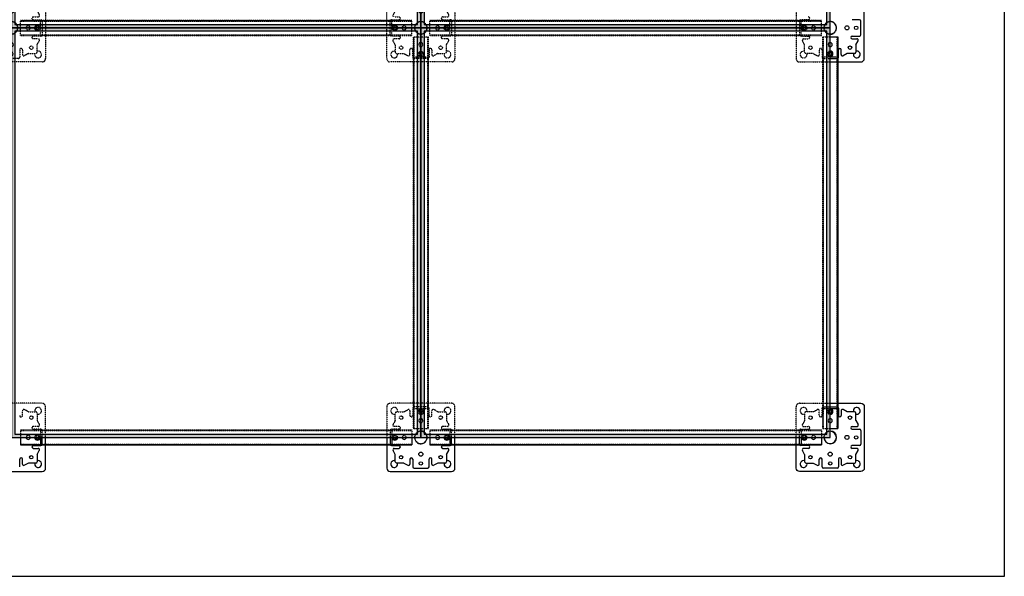
# Model space of a CAD drawing. Units: inches. Extents: x 3223 to 6569, y -11 to 4693.
# Drawn here: x 5126 to 6569, y 2604 to 3420 of the extents above; entities that cross this region are included whole.
import ezdxf

# ---------------------------------------------------------------- set-up
doc = ezdxf.new("R2010")
doc.units = ezdxf.units.IN
doc.header["$MEASUREMENT"] = 0
doc.linetypes.add('HIDDEN2', pattern=[0.1875, 0.125, -0.0625])
for name, color, linetype in [('A-INFL-CEMT', 8, 'Continuous'), ('A-INTR-HIDN', 140, 'HIDDEN2'), ('A-PEDS', 30, 'Continuous'), ('A-TEXT', 255, 'Continuous')]:
    doc.layers.add(name, color=color, linetype=linetype)

# ---------------------------------------------------------------- blocks, each defined once
blk = doc.blocks.new('S8 top')
at = {"layer": 'A-INTR-HIDN'}
for p, q in [((-10, 45, -144), (10, 45, -144)), ((-37.5, 35.5, -144), (-37.5, 24.9, -144)), ((-24.9, 37.5, -144), (-35.5, 37.5, -144)), ((-24.9, 37.5, -144), (-19, 40.8, -144)), ((-16, 32, -144), (-16, 39, -144)), ((-12, 32), (-12, 43)), ((12, 43, -144), (12, 32, -144)), ((12, 43, -144), (12, 32, -144)), ((16, 39, -144), (16, 32, -144)), ((24.9, 37.5, -144), (19, 40.8, -144)), ((35.5, 37.5, -144), (24.9, 37.5, -144)), ((37.5, 24.9, -144), (37.5, 35.5, -144)), ((-37.5, 24.9, -144), (-40.8, 19, -144)), ((-39, 16, -144), (-32, 16, -144)), ((32, 16, -144), (39, 16, -144)), ((37.5, 24.9, -144), (40.8, 19, -144)), ((-45, 0, -144), (-45, 10, -144)), ((-45, -10, -144), (-45, 0, -144)), ((-43, 12, -144), (-32, 12, -144)), ((32, 12), (43, 12)), ((45, 10, -144), (45, 0, -144)), ((-32, -12), (-43, -12)), ((43, -12, -144), (32, -12, -144)), ((45, 0, -144), (45, -10, -144)), ((-37.5, -24.9, -144), (-40.8, -19, -144)), ((-32, -16, -144), (-39, -16, -144)), ((-37.5, -24.9, -144), (-37.5, -35.5, -144)), ((39, -16, -144), (32, -16, -144)), ((37.5, -24.9, -144), (40.8, -19, -144)), ((37.5, -35.5, -144), (37.5, -24.9, -144)), ((-35.5, -37.5, -144), (-24.9, -37.5, -144)), ((-24.9, -37.5, -144), (-19, -40.8, -144)), ((-16, -39, -144), (-16, -32, -144)), ((-12, -43, -144), (-12, -32, -144)), ((12, -32), (12, -43)), ((16, -32, -144), (16, -39, -144)), ((24.9, -37.5, -144), (19, -40.8, -144)), ((24.9, -37.5, -144), (35.5, -37.5, -144)), ((0, -45, -144), (-10, -45, -144)), ((10, -45, -144), (0, -45, -144))]:
    blk.add_line(p, q, dxfattribs=at)
for points in [[(-50, 45, -0.414214), (-45, 50), (45, 50, -0.414214), (50, 45), (50, 0)], [(0, -50), (-45, -50, -0.414214), (-50, -45), (-50, 0)], [(50, 0), (50, -45, -0.414214), (45, -50), (0, -50)]]:
    blk.add_lwpolyline(points, format="xyb", dxfattribs=at)
blk.add_lwpolyline([(-50, 0), (-50, 45)], dxfattribs=at)
for centre, radius in [((-29, 29, 3), 2.5), ((0, 38, -3), 2.5), ((29, 29, 3), 2.5), ((0, 24.5), 3), ((-29, -29, 3), 2.5), ((29, -29, 3), 2.5)]:
    blk.add_circle(centre, radius, dxfattribs=at)
for centre, radius, start, end in [((-39, 39), 5, 342.5424, 287.4576), ((-10, 43), 2, 90, 180), ((10, 43, -144), 2, 0, 90), ((39, 39), 5, 252.5424, 197.4576), ((-35.5, 35.5, -144), 2, 90, 180), ((-18, 39, -144), 2, 0, 119.1519), ((-14, 32, -3), 2, 180, 0), ((14, 32), 2, 180, 0), ((18, 39, -144), 2, 60.8481, 180), ((35.5, 35.5, -144), 2, 0, 90), ((-39, 18, -144), 2, 150.8481, 270), ((-32, 14, -3), 2, 270, 90), ((32, 14, -3), 2, 90, 270), ((39, 18, -144), 2, 270, 29.1519), ((-43, 10, -144), 2, 90, 180), ((-38, 0, -3), 2.5, 0, 180), ((-38, 0, -3), 2.5, 180, 0), ((-24.5, 0), 3, 0, 180), ((-24.5, 0), 3, 180, 0), ((0, 0), 9.25, 270, 180), ((0, 0), 9.25, 180, 270), ((0, 0), 9, 270, 180), ((0, 0), 9, 180, 270), ((24.5, 0), 3, 0, 180), ((24.5, 0), 3, 180, 0), ((38, 0, -3), 2.5, 0, 180), ((38, 0, -3), 2.5, 180, 0), ((43, 10), 2, 0, 90), ((-43, -10), 2, 180, 270), ((-32, -14, -3), 2, 270, 90), ((32, -14, -3), 2, 90, 270), ((43, -10, -144), 2, 270, 0), ((-39, -18, -144), 2, 90, 209.1519), ((0, -24.5), 3, 90, 270), ((0, -24.5), 3, 270, 90), ((39, -18, -144), 2, 330.8481, 90), ((-39, -39), 5, 72.5424, 17.4576), ((-35.5, -35.5, -144), 2, 180, 270), ((-18, -39, -144), 2, 240.8481, 0), ((-14, -32, -3), 2, 0, 180), ((-10, -43, -144), 2, 180, 270), ((0, -38, -3), 2.5, 90, 270), ((0, -38, -3), 2.5, 270, 90), ((10, -43), 2, 270, 0), ((14, -32, -3), 2, 0, 180), ((18, -39, -144), 2, 180, 299.1519), ((39, -39), 5, 162.5424, 107.4576), ((35.5, -35.5, -144), 2, 270, 0)]:
    blk.add_arc(centre, radius, start, end, dxfattribs=at)
blk = doc.blocks.new('High Stringer top')
at = {"layer": 'A-INTR-HIDN'}
for p, q in [((-287, 0), (-287, 22)), ((287, 22), (-287, 22)), ((-287, 22), (287, 22)), ((-287, 21), (287, 21)), ((-257.5, 21.5), (257.5, 21.5)), ((-257.5, 0.5, 16), (-257.5, 21.5, 16)), ((257.5, 0.5, 16), (257.5, 21.5, 16)), ((287, 0), (287, 22)), ((-287, 1), (287, 1)), ((-287, 0), (287, 0)), ((-257.5, 0.5), (257.5, 0.5))]:
    blk.add_line(p, q, dxfattribs=at)
for centre in [(-262, 11, 15), (262, 11, 15)]:
    blk.add_circle(centre, 4, dxfattribs=at)

msp = doc.modelspace()

# ---------------------------------------------------------------- hatches: boundary and pattern name
at = {"layer": 'A-INFL-CEMT'}
h = msp.add_hatch(color=256, dxfattribs=at)
h.paths.add_polyline_path([(5113.6, 3407.8), (5713.6, 3407.8), (5713.6, 4007.8), (5113.6, 4007.8)])
h.paths.add_polyline_path([(5118.6, 3412.8), (5708.6, 3412.8), (5708.6, 4002.8), (5118.6, 4002.8)], flags=16)
h = msp.add_hatch(color=256, dxfattribs=at)
h.paths.add_polyline_path([(5713.6, 3407.8), (6313.6, 3407.8), (6313.6, 4007.8), (5713.6, 4007.8)])
h.paths.add_polyline_path([(5718.6, 3412.8), (6308.6, 3412.8), (6308.6, 4002.8), (5718.6, 4002.8)], flags=16)
h = msp.add_hatch(color=256, dxfattribs=at)
h.paths.add_polyline_path([(5113.6, 2807.8), (5713.6, 2807.8), (5713.6, 3407.8), (5113.6, 3407.8)])
h.paths.add_polyline_path([(5118.6, 2812.8), (5708.6, 2812.8), (5708.6, 3402.8), (5118.6, 3402.8)], flags=16)
h = msp.add_hatch(color=256, dxfattribs=at)
h.paths.add_polyline_path([(5713.6, 2807.8), (6313.6, 2807.8), (6313.6, 3407.8), (5713.6, 3407.8)])
h.paths.add_polyline_path([(5718.6, 2812.8), (6308.6, 2812.8), (6308.6, 3402.8), (5718.6, 3402.8)], flags=16)

# ---------------------------------------------------------------- linework, layer by layer
at = {"layer": 'A-INTR-HIDN'}
for p, q in [((6268.6, 3417.8, -144), (6268.6, 3407.8, -144)), ((6268.6, 3407.8, -144), (6268.6, 3397.8, -144)), ((6281.6, 3419.8), (6270.6, 3419.8)), ((6270.6, 3395.8, -144), (6281.6, 3395.8, -144)), ((6274.6, 3391.8, -144), (6281.6, 3391.8, -144)), ((6302.6, 3394.8, -18), (6313.6, 3394.8, -18)), ((6302.6, 2820.8, -18), (6302.6, 3394.8, -18)), ((6303.6, 2820.8, -18), (6303.6, 3394.8, -18)), ((6323.6, 2820.8, -18), (6323.6, 3394.8, -18)), ((6276.1, 3382.9, -144), (6272.8, 3388.8, -144)), ((6276.1, 3372.3, -144), (6276.1, 3382.9, -144)), ((6288.7, 3370.3, -144), (6278.1, 3370.3, -144)), ((6288.7, 3370.3, -144), (6294.6, 3367, -144)), ((6297.6, 3375.8, -144), (6297.6, 3368.7, -144)), ((6301.6, 3375.8), (6301.6, 3364.8)), ((6303.1, 2850.3, -18), (6303.1, 3365.3, -18)), ((6303.1, 3365.3, -2), (6313.6, 3365.3, -2)), ((6303.6, 3362.8, -144), (6313.6, 3362.8, -144)), ((5129.6, 2839.8, -144), (5129.6, 2846.8, -144)), ((5138.5, 2845.3, -144), (5132.6, 2848.6, -144)), ((5138.5, 2845.3, -144), (5149.1, 2845.3, -144)), ((5151.1, 2843.3, -144), (5151.1, 2832.6, -144)), ((5676.1, 2832.6, -144), (5676.1, 2843.3, -144)), ((5678.1, 2845.3, -144), (5688.7, 2845.3, -144)), ((5688.7, 2845.3, -144), (5694.6, 2848.6, -144)), ((5697.6, 2846.8, -144), (5697.6, 2839.8, -144)), ((5701.6, 2850.8, -144), (5701.6, 2839.8, -144)), ((5713.6, 2852.8, -144), (5703.6, 2852.8, -144)), ((5723.6, 2852.8, -144), (5713.6, 2852.8, -144)), ((5725.6, 2839.8), (5725.6, 2850.8)), ((5729.6, 2839.8, -144), (5729.6, 2846.8, -144)), ((5738.5, 2845.3, -144), (5732.6, 2848.6, -144)), ((5738.5, 2845.3, -144), (5749.1, 2845.3, -144)), ((5751.1, 2843.3, -144), (5751.1, 2832.6, -144)), ((6276.1, 2843.3, -144), (6276.1, 2832.6, -144)), ((6288.7, 2845.3, -144), (6278.1, 2845.3, -144)), ((6288.7, 2845.3, -144), (6294.6, 2848.6, -144)), ((6297.6, 2839.8, -144), (6297.6, 2846.8, -144)), ((6301.6, 2839.8), (6301.6, 2850.8)), ((6303.1, 2850.3, -2), (6313.6, 2850.3, -2)), ((5151.1, 2832.6, -144), (5154.4, 2826.7, -144)), ((5676.1, 2832.6, -144), (5672.8, 2826.7, -144)), ((5751.1, 2832.6, -144), (5754.4, 2826.7, -144)), ((6276.1, 2832.6, -144), (6272.8, 2826.7, -144)), ((5126.6, 2818.8, -18), (5126.6, 2807.8, -18)), ((5126.6, 2818.8, -18), (5700.6, 2818.8, -18)), ((5126.6, 2817.8, -18), (5700.6, 2817.8, -18)), ((5152.7, 2823.8, -144), (5145.6, 2823.8, -144)), ((5156.6, 2819.8, -144), (5145.6, 2819.8, -144)), ((5156.1, 2818.3, -18), (5671.1, 2818.3, -18)), ((5156.1, 2818.3, -2), (5156.1, 2807.8, -2)), ((5158.6, 2807.8, -144), (5158.6, 2817.8, -144)), ((5668.6, 2817.8, -144), (5668.6, 2807.8, -144)), ((5681.6, 2819.8), (5670.6, 2819.8)), ((5671.1, 2818.3, -2), (5671.1, 2807.8, -2)), ((5681.6, 2823.8, -144), (5674.6, 2823.8, -144)), ((5700.6, 2818.8, -18), (5700.6, 2807.8, -18)), ((5726.6, 2818.8, -18), (5726.6, 2807.8, -18)), ((5726.6, 2818.8, -18), (6300.6, 2818.8, -18)), ((5726.6, 2817.8, -18), (6300.6, 2817.8, -18)), ((5752.7, 2823.8, -144), (5745.6, 2823.8, -144)), ((5756.6, 2819.8, -144), (5745.6, 2819.8, -144)), ((5756.1, 2818.3, -18), (6271.1, 2818.3, -18)), ((5756.1, 2818.3, -2), (5756.1, 2807.8, -2)), ((5758.6, 2807.8, -144), (5758.6, 2817.8, -144)), ((6268.6, 2807.8, -144), (6268.6, 2817.8, -144)), ((6270.6, 2819.8, -144), (6281.6, 2819.8, -144)), ((6271.1, 2818.3, -2), (6271.1, 2807.8, -2)), ((6274.6, 2823.8, -144), (6281.6, 2823.8, -144)), ((6300.6, 2818.8, -18), (6300.6, 2807.8, -18)), ((6302.6, 2820.8, -18), (6313.6, 2820.8, -18)), ((5126.6, 2797.8, -18), (5700.6, 2797.8, -18)), ((5726.6, 2797.8, -18), (6300.6, 2797.8, -18))]:
    msp.add_line(p, q, dxfattribs=at)
for points in [[(6313.6, 3457.8), (6268.6, 3457.8, 0.414214), (6263.6, 3452.8), (6263.6, 3407.8)], [(6263.6, 3407.8), (6263.6, 3362.8, 0.414214), (6268.6, 3357.8), (6313.6, 3357.8)], [(5163.6, 2807.8), (5163.6, 2852.8, 0.414214), (5158.6, 2857.8), (5113.6, 2857.8)], [(5713.6, 2857.8), (5668.6, 2857.8, 0.414214), (5663.6, 2852.8), (5663.6, 2807.8)], [(5763.6, 2807.8), (5763.6, 2852.8, 0.414214), (5758.6, 2857.8), (5713.6, 2857.8)], [(6263.6, 2807.8), (6263.6, 2852.8, -0.414214), (6268.6, 2857.8), (6313.6, 2857.8)]]:
    msp.add_lwpolyline(points, format="xyb", dxfattribs=at)
for centre in [(6284.6, 3378.8, 3), (5142.6, 2836.8, 3), (5684.6, 2836.8, 3), (5742.6, 2836.8, 3), (6284.6, 2836.8, 3)]:
    msp.add_circle(centre, 2.5, dxfattribs=at)
for centre, radius, start, end in [((6281.6, 3421.8, -3), 2, 270, 90), ((6270.6, 3417.8), 2, 90, 180), ((6275.6, 3407.8, -3), 2.5, 0, 180), ((6275.6, 3407.8, -3), 2.5, 180, 0), ((6289.1, 3407.8), 3, 0, 180), ((6289.1, 3407.8), 3, 180, 0), ((6313.6, 3407.8), 9.25, 270, 180), ((6313.6, 3407.8), 9.25, 180, 270), ((6313.6, 3407.8), 9, 270, 180), ((6313.6, 3407.8), 9, 180, 270), ((6270.6, 3397.8, -144), 2, 180, 270), ((6274.6, 3389.8, -144), 2, 90, 209.1519), ((6281.6, 3393.8, -3), 2, 270, 90), ((6299.6, 3375.8, -3), 2, 0, 180), ((6313.6, 3383.3), 3, 90, 270), ((6274.6, 3368.8), 5, 72.5424, 17.4576), ((6278.1, 3372.3, -144), 2, 180, 270), ((6295.6, 3368.7, -144), 2, 240.8481, 0), ((6303.6, 3364.8), 2, 180, 270), ((6313.6, 3369.8, -3), 4, 90, 270), ((6313.6, 3369.8, -3), 2.5, 90, 270), ((5131.6, 2846.8, -144), 2, 60.8481, 180), ((5152.6, 2846.8), 5, 252.5424, 197.4576), ((5149.1, 2843.3, -144), 2, 0, 90), ((5674.6, 2846.8), 5, 342.5424, 287.4576), ((5678.1, 2843.3, -144), 2, 90, 180), ((5695.6, 2846.8, -144), 2, 0, 119.1519), ((5703.6, 2850.8, -144), 2, 90, 180), ((5713.6, 2845.8, -3), 2.5, 90, 270), ((5713.6, 2845.8, -3), 2.5, 270, 90), ((5723.6, 2850.8), 2, 0, 90), ((5731.6, 2846.8, -144), 2, 60.8481, 180), ((5752.6, 2846.8), 5, 252.5424, 197.4576), ((5749.1, 2843.3, -144), 2, 0, 90), ((6274.6, 2846.8), 5, 342.5424, 287.4576), ((6278.1, 2843.3, -144), 2, 90, 180), ((6295.6, 2846.8, -144), 2, 0, 119.1519), ((6303.6, 2850.8), 2, 90, 180), ((6313.6, 2845.8, -3), 4, 90, 270), ((6313.6, 2845.8, -3), 2.5, 90, 270), ((5127.6, 2839.8, -3), 2, 180, 0), ((5699.6, 2839.8, -3), 2, 180, 0), ((5713.6, 2832.3), 3, 90, 270), ((5713.6, 2832.3), 3, 270, 90), ((5727.6, 2839.8, -3), 2, 180, 0), ((6299.6, 2839.8, -3), 2, 180, 0), ((6313.6, 2832.3), 3, 90, 270), ((5145.6, 2821.8, -3), 2, 90, 270), ((5152.7, 2825.8, -144), 2, 270, 29.1519), ((5156.6, 2817.8, -144), 2, 0, 90), ((5670.6, 2817.8), 2, 90, 180), ((5674.6, 2825.8, -144), 2, 150.8481, 270), ((5681.6, 2821.8, -3), 2, 270, 90), ((5713.6, 2807.8), 9.25, 180, 90), ((5713.6, 2807.8), 9.25, 90, 180), ((5713.6, 2807.8), 9, 180, 90), ((5713.6, 2807.8), 9, 90, 180), ((5745.6, 2821.8, -3), 2, 90, 270), ((5752.7, 2825.8, -144), 2, 270, 29.1519), ((5756.6, 2817.8, -144), 2, 0, 90), ((6270.6, 2817.8, -144), 2, 90, 180), ((6274.6, 2825.8, -144), 2, 150.8481, 270), ((6281.6, 2821.8, -3), 2, 270, 90), ((6313.6, 2807.8), 9.25, 90, 180), ((6313.6, 2807.8), 9, 90, 180), ((5138.1, 2807.8), 3, 0, 180), ((5151.6, 2807.8, -3), 4, 0, 180), ((5151.6, 2807.8, -3), 2.5, 0, 180), ((5151.6, 2807.8, -3), 2.5, 0, 180), ((5675.6, 2807.8, -3), 4, 0, 180), ((5675.6, 2807.8, -3), 4, 0, 180), ((5675.6, 2807.8, -3), 4, 0, 180), ((5675.6, 2807.8, -3), 2.5, 0, 180), ((5675.6, 2807.8, -3), 2.5, 0, 180), ((5689.1, 2807.8), 3, 0, 180), ((5689.1, 2807.8), 3, 0, 180), ((5738.1, 2807.8), 3, 0, 180), ((5738.1, 2807.8), 3, 0, 180), ((5751.6, 2807.8, -3), 4, 0, 180), ((5751.6, 2807.8, -3), 4, 0, 180), ((5751.6, 2807.8, -3), 2.5, 0, 180), ((5751.6, 2807.8, -3), 2.5, 0, 180), ((6275.6, 2807.8, -3), 4, 0, 180), ((6275.6, 2807.8, -3), 2.5, 0, 180), ((6289.1, 2807.8), 3, 0, 180)]:
    msp.add_arc(centre, radius, start, end, dxfattribs=at)
at = {"layer": 'A-PEDS'}
for p, q in [((6356.6, 3419.8, -144), (6345.6, 3419.8, -144)), ((6358.6, 3397.8, -144), (6358.6, 3417.8, -144)), ((6313.6, 3394.8, -18), (6324.6, 3394.8, -18)), ((6324.6, 3394.8, -18), (6324.6, 2820.8, -18)), ((6324.6, 2820.8, -18), (6324.6, 3394.8, -18)), ((6345.6, 3395.8), (6356.6, 3395.8)), ((6345.6, 3391.8, -144), (6352.7, 3391.8, -144)), ((6351.1, 3382.9, -144), (6354.4, 3388.8, -144)), ((6351.1, 3382.9, -144), (6351.1, 3372.3, -144)), ((6313.6, 3365.3, -2), (6324.1, 3365.3, -2)), ((6313.6, 3362.8, -144), (6323.6, 3362.8, -144)), ((6324.1, 2850.3, -18), (6324.1, 3365.3, -18)), ((6325.6, 3364.8, -144), (6325.6, 3375.8, -144)), ((6329.6, 3368.7, -144), (6329.6, 3375.8, -144)), ((6338.5, 3370.3, -144), (6332.6, 3367, -144)), ((6349.1, 3370.3, -144), (6338.5, 3370.3, -144)), ((6303.6, 2852.8, -144), (6313.6, 2852.8, -144)), ((6313.6, 2852.8, -144), (6323.6, 2852.8, -144)), ((6313.6, 2850.3, -2), (6324.1, 2850.3, -2)), ((6325.6, 2850.8, -144), (6325.6, 2839.8, -144)), ((6329.6, 2846.8, -144), (6329.6, 2839.8, -144)), ((6338.5, 2845.3, -144), (6332.6, 2848.6, -144)), ((6349.1, 2845.3, -144), (6338.5, 2845.3, -144)), ((6351.1, 2832.6, -144), (6351.1, 2843.3, -144)), ((6351.1, 2832.6, -144), (6354.4, 2826.7, -144)), ((6313.6, 2820.8, -18), (6324.6, 2820.8, -18)), ((6345.6, 2823.8, -144), (6352.7, 2823.8, -144)), ((6345.6, 2819.8), (6356.6, 2819.8)), ((6358.6, 2817.8, -144), (6358.6, 2797.8, -144)), ((5126.6, 2807.8, -18), (5126.6, 2796.8, -18)), ((5156.1, 2807.8, -2), (5156.1, 2797.3, -2)), ((5158.6, 2797.8, -144), (5158.6, 2807.8, -144)), ((5668.6, 2807.8, -144), (5668.6, 2797.8, -144)), ((5671.1, 2807.8, -2), (5671.1, 2797.3, -2)), ((5700.6, 2807.8, -18), (5700.6, 2796.8, -18)), ((5726.6, 2807.8, -18), (5726.6, 2796.8, -18)), ((5756.1, 2807.8, -2), (5756.1, 2797.3, -2)), ((5758.6, 2797.8, -144), (5758.6, 2807.8, -144)), ((6268.6, 2797.8, -144), (6268.6, 2807.8, -144)), ((6271.1, 2807.8, -2), (6271.1, 2797.3, -2)), ((6300.6, 2807.8, -18), (6300.6, 2796.8, -18)), ((5700.6, 2796.8, -18), (5126.6, 2796.8, -18)), ((5126.6, 2796.8, -18), (5700.6, 2796.8, -18)), ((5145.6, 2795.8), (5156.6, 2795.8)), ((5145.6, 2791.8, -144), (5152.7, 2791.8, -144)), ((5151.1, 2782.9, -144), (5154.4, 2788.8, -144)), ((5156.1, 2797.3, -18), (5671.1, 2797.3, -18)), ((5670.6, 2795.8, -144), (5681.6, 2795.8, -144)), ((5676.1, 2782.9, -144), (5672.8, 2788.8, -144)), ((5674.6, 2791.8, -144), (5681.6, 2791.8, -144)), ((6300.6, 2796.8, -18), (5726.6, 2796.8, -18)), ((5726.6, 2796.8, -18), (6300.6, 2796.8, -18)), ((5745.6, 2795.8), (5756.6, 2795.8)), ((5745.6, 2791.8, -144), (5752.7, 2791.8, -144)), ((5751.1, 2782.9, -144), (5754.4, 2788.8, -144)), ((5756.1, 2797.3, -18), (6271.1, 2797.3, -18)), ((6281.6, 2795.8), (6270.6, 2795.8)), ((6276.1, 2782.9, -144), (6272.8, 2788.8, -144)), ((6281.6, 2791.8, -144), (6274.6, 2791.8, -144)), ((6356.6, 2795.8, -144), (6345.6, 2795.8, -144)), ((6356.6, 2795.8, -144), (6345.6, 2795.8, -144)), ((6352.7, 2791.8, -144), (6345.6, 2791.8, -144)), ((6351.1, 2782.9, -144), (6354.4, 2788.8, -144)), ((5125.6, 2764.8, -144), (5125.6, 2775.8, -144)), ((5129.6, 2768.7, -144), (5129.6, 2775.8, -144)), ((5151.1, 2782.9, -144), (5151.1, 2772.3, -144)), ((5676.1, 2772.3, -144), (5676.1, 2782.9, -144)), ((5697.6, 2775.8, -144), (5697.6, 2768.7, -144)), ((5701.6, 2775.8), (5701.6, 2764.8)), ((5725.6, 2764.8, -144), (5725.6, 2775.8, -144)), ((5725.6, 2764.8, -144), (5725.6, 2775.8, -144)), ((5729.6, 2768.7, -144), (5729.6, 2775.8, -144)), ((5751.1, 2782.9, -144), (5751.1, 2772.3, -144)), ((6276.1, 2782.9, -144), (6276.1, 2772.3, -144)), ((6297.6, 2768.7, -144), (6297.6, 2775.8, -144)), ((6301.6, 2764.8, -144), (6301.6, 2775.8, -144)), ((6325.6, 2775.8), (6325.6, 2764.8)), ((6329.6, 2775.8, -144), (6329.6, 2768.7, -144)), ((6351.1, 2772.3, -144), (6351.1, 2782.9, -144)), ((5138.5, 2770.3, -144), (5132.6, 2767, -144)), ((5149.1, 2770.3, -144), (5138.5, 2770.3, -144)), ((5688.7, 2770.3, -144), (5678.1, 2770.3, -144)), ((5688.7, 2770.3, -144), (5694.6, 2767, -144)), ((5703.6, 2762.8, -144), (5723.6, 2762.8, -144)), ((5738.5, 2770.3, -144), (5732.6, 2767, -144)), ((5749.1, 2770.3, -144), (5738.5, 2770.3, -144)), ((6278.1, 2770.3, -144), (6288.7, 2770.3, -144)), ((6288.7, 2770.3, -144), (6294.6, 2767, -144)), ((6323.6, 2762.8, -144), (6303.6, 2762.8, -144)), ((6338.5, 2770.3, -144), (6332.6, 2767, -144)), ((6338.5, 2770.3, -144), (6349.1, 2770.3, -144))]:
    msp.add_line(p, q, dxfattribs=at)
for points in [[(5113.6, 3407.8), (5713.6, 3407.8), (5713.6, 4007.8), (5113.6, 4007.8)], [(5113.6, 3407.8), (5713.6, 3407.8), (5713.6, 4007.8), (5113.6, 4007.8)], [(5118.6, 3412.8), (5708.6, 3412.8), (5708.6, 4002.8), (5118.6, 4002.8)], [(5713.6, 3407.8), (6313.6, 3407.8), (6313.6, 4007.8), (5713.6, 4007.8)], [(5713.6, 3407.8), (6313.6, 3407.8), (6313.6, 4007.8), (5713.6, 4007.8)], [(5718.6, 3412.8), (6308.6, 3412.8), (6308.6, 4002.8), (5718.6, 4002.8)], [(5113.6, 2807.8), (5713.6, 2807.8), (5713.6, 3407.8), (5113.6, 3407.8)], [(5113.6, 2807.8), (5713.6, 2807.8), (5713.6, 3407.8), (5113.6, 3407.8)], [(5713.6, 2807.8), (6313.6, 2807.8), (6313.6, 3407.8), (5713.6, 3407.8)], [(5713.6, 2807.8), (6313.6, 2807.8), (6313.6, 3407.8), (5713.6, 3407.8)], [(5118.6, 2812.8), (5708.6, 2812.8), (5708.6, 3402.8), (5118.6, 3402.8)], [(5718.6, 2812.8), (6308.6, 2812.8), (6308.6, 3402.8), (5718.6, 3402.8)]]:
    msp.add_lwpolyline(points, close=True, dxfattribs=at)
for points in [[(6358.6, 3357.8, 0.414214), (6363.6, 3362.8), (6363.6, 3452.8, 0.414214), (6358.6, 3457.8), (6313.6, 3457.8)], [(6358.6, 2857.8, -0.414214), (6363.6, 2852.8), (6363.6, 2762.8, -0.414214), (6358.6, 2757.8), (6268.6, 2757.8, -0.414214), (6263.6, 2762.8), (6263.6, 2807.8)], [(5063.6, 2762.8, 0.414214), (5068.6, 2757.8), (5158.6, 2757.8, 0.414214), (5163.6, 2762.8), (5163.6, 2807.8)], [(5663.6, 2762.8, 0.414214), (5668.6, 2757.8), (5758.6, 2757.8, 0.414214), (5763.6, 2762.8), (5763.6, 2807.8)]]:
    msp.add_lwpolyline(points, format="xyb", dxfattribs=at)
for points in [[(6313.6, 3357.8), (6358.6, 3357.8)], [(6313.6, 2857.8), (6358.6, 2857.8)], [(5663.6, 2807.8), (5663.6, 2762.8)]]:
    msp.add_lwpolyline(points, dxfattribs=at)
for centre, radius in [((6338.1, 3407.8), 3), ((6351.6, 3407.8, -3), 2.5), ((6342.6, 3378.8, 3), 2.5), ((6342.6, 2836.8, 3), 2.5), ((6338.1, 2807.8), 3), ((6351.6, 2807.8, -3), 2.5), ((5713.6, 2783.3), 3), ((6313.6, 2783.3), 3), ((5142.6, 2778.8, 3), 2.5), ((5684.6, 2778.8, 3), 2.5), ((5713.6, 2769.8, -3), 2.5), ((5742.6, 2778.8, 3), 2.5), ((6284.6, 2778.8, 3), 2.5), ((6313.6, 2769.8, -3), 2.5), ((6342.6, 2778.8, 3), 2.5)]:
    msp.add_circle(centre, radius, dxfattribs=at)
for centre, radius, start, end in [((6356.6, 3417.8, -144), 2, 0, 90), ((6345.6, 3393.8, -3), 2, 90, 270), ((6352.7, 3389.8, -144), 2, 330.8481, 90), ((6356.6, 3397.8), 2, 270, 0), ((6313.6, 3383.3), 3, 270, 90), ((6327.6, 3375.8, -3), 2, 0, 180), ((6313.6, 3369.8, -3), 4, 270, 90), ((6313.6, 3369.8, -3), 2.5, 270, 90), ((6323.6, 3364.8, -144), 2, 270, 0), ((6331.6, 3368.7, -144), 2, 180, 299.1519), ((6352.6, 3368.8), 5, 162.5424, 107.4576), ((6349.1, 3372.3, -144), 2, 270, 0), ((6313.6, 2845.8, -3), 4, 270, 90), ((6313.6, 2845.8, -3), 2.5, 270, 90), ((6323.6, 2850.8, -144), 2, 0, 90), ((6331.6, 2846.8, -144), 2, 60.8481, 180), ((6352.6, 2846.8), 5, 252.5424, 197.4576), ((6349.1, 2843.3, -144), 2, 0, 90), ((6313.6, 2832.3), 3, 270, 90), ((6327.6, 2839.8, -3), 2, 180, 0), ((6313.6, 2807.8), 9.25, 180, 90), ((6313.6, 2807.8), 9, 180, 90), ((6345.6, 2821.8, -3), 2, 90, 270), ((6352.7, 2825.8, -144), 2, 270, 29.1519), ((6356.6, 2817.8), 2, 0, 90), ((5138.1, 2807.8), 3, 180, 0), ((5151.6, 2807.8, -3), 4, 180, 0), ((5151.6, 2807.8, -3), 2.5, 180, 0), ((5675.6, 2807.8, -3), 4, 180, 0), ((5675.6, 2807.8, -3), 4, 180, 0), ((5675.6, 2807.8, -3), 2.5, 180, 0), ((5689.1, 2807.8), 3, 180, 0), ((5738.1, 2807.8), 3, 180, 0), ((5751.6, 2807.8, -3), 4, 180, 0), ((5751.6, 2807.8, -3), 2.5, 180, 0), ((6275.6, 2807.8, -3), 4, 180, 0), ((6275.6, 2807.8, -3), 2.5, 180, 0), ((6289.1, 2807.8), 3, 180, 0), ((5145.6, 2793.8, -3), 2, 90, 270), ((5152.7, 2789.8, -144), 2, 330.8481, 90), ((5156.6, 2797.8), 2, 270, 0), ((5670.6, 2797.8, -144), 2, 180, 270), ((5674.6, 2789.8, -144), 2, 90, 209.1519), ((5681.6, 2793.8, -3), 2, 270, 90), ((5745.6, 2793.8, -3), 2, 90, 270), ((5752.7, 2789.8, -144), 2, 330.8481, 90), ((5756.6, 2797.8), 2, 270, 0), ((6270.6, 2797.8), 2, 180, 270), ((6274.6, 2789.8, -144), 2, 90, 209.1519), ((6281.6, 2793.8, -3), 2, 270, 90), ((6345.6, 2793.8), 2, 90, 270), ((6352.7, 2789.8, -144), 2, 330.8481, 90), ((6356.6, 2797.8, -144), 2, 270, 0), ((5127.6, 2775.8), 2, 0, 180), ((5152.6, 2768.8), 5, 162.5424, 107.4576), ((5149.1, 2772.3, -144), 2, 270, 0), ((5674.6, 2768.8), 5, 72.5424, 17.4576), ((5678.1, 2772.3, -144), 2, 180, 270), ((5699.6, 2775.8, -3), 2, 0, 180), ((5727.6, 2775.8), 2, 0, 180), ((5752.6, 2768.8), 5, 162.5424, 107.4576), ((5749.1, 2772.3, -144), 2, 270, 0), ((6274.6, 2768.8), 5, 72.5424, 17.4576), ((6278.1, 2772.3, -144), 2, 180, 270), ((6299.6, 2775.8, -3), 2, 0, 180), ((6327.6, 2775.8, -3), 2, 0, 180), ((6352.6, 2768.8), 5, 162.5424, 107.4576), ((6349.1, 2772.3, -144), 2, 270, 0), ((5131.6, 2768.7, -144), 2, 180, 299.1519), ((5695.6, 2768.7, -144), 2, 240.8481, 0), ((5703.6, 2764.8), 2, 180, 270), ((5723.6, 2764.8, -144), 2, 270, 0), ((5731.6, 2768.7, -144), 2, 180, 299.1519), ((6295.6, 2768.7, -144), 2, 240.8481, 0), ((6303.6, 2764.8, -144), 2, 180, 270), ((6323.6, 2764.8), 2, 270, 0), ((6331.6, 2768.7, -144), 2, 180, 299.1519)]:
    msp.add_arc(centre, radius, start, end, dxfattribs=at)
at = {"layer": 'A-TEXT'}
for p, q in [((6568.8, 2604.4), (6568.8, 4692.9)), ((3263.6, 2604.4), (6568.8, 2604.4))]:
    msp.add_line(p, q, dxfattribs=at)

# ---------------------------------------------------------------- block references
at = {"layer": 'A-INTR-HIDN'}
for name, p in [('S8 top', (5113.6, 3407.8)), ('S8 top', (5713.6, 3407.8)), ('High Stringer top', (5413.6, 3396.8, -18)), ('High Stringer top', (6013.6, 3396.8, -18))]:
    msp.add_blockref(name, p, dxfattribs=at)
at = {"layer": 'A-INTR-HIDN', "rotation": 90}
msp.add_blockref('High Stringer top', (5724.6, 3107.3, 126), dxfattribs=at)

doc.saveas('drawing.dxf')
